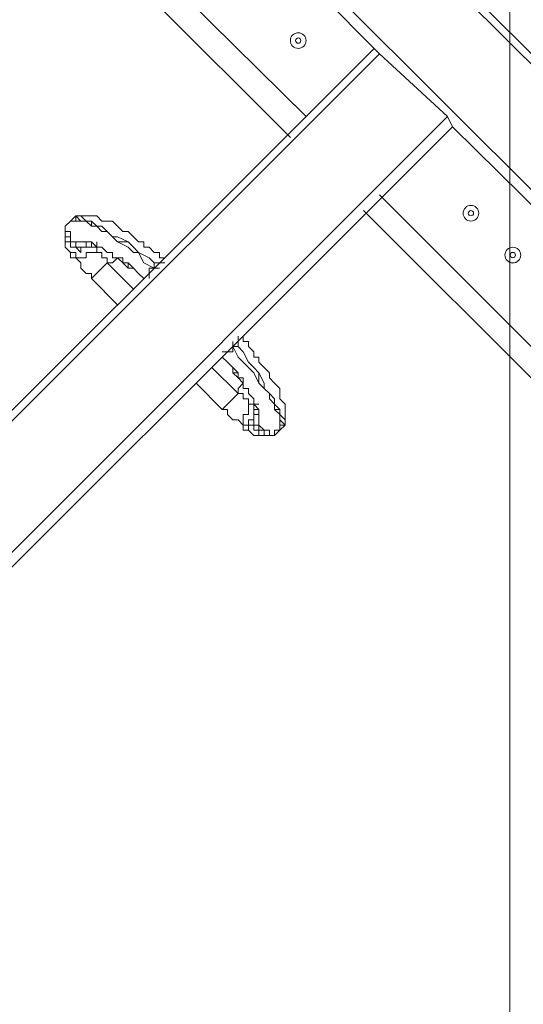
# Model space of a CAD drawing. Units: millimetres. Extents: x -3439 to 10516, y -10505 to 1486.
# Drawn here: x 5663 to 5969, y -6270 to -5673 of the extents above; entities that cross this region are included whole.
import ezdxf

# ---------------------------------------------------------------- set-up
doc = ezdxf.new("R2010")
doc.units = ezdxf.units.MM
doc.header["$MEASUREMENT"] = 0
doc.layers.add('Work Layer', color=7, linetype='Continuous', lineweight=0)

msp = doc.modelspace()

# ---------------------------------------------------------------- linework, layer by layer
at = {"layer": 'Work Layer', "color": 18, "lineweight": 9, "true_color": 0x000000}
for p, q in [((6290.81, -6017.08), (5598.66, -5324.93)), ((5601.83, -5321.76), (6293.98, -6013.9)), ((6252.71, -6055.18), (5560.56, -5363.03)), ((5878.06, -5690.06), (5605.01, -5413.83)), ((5560.56, -5458.28), (5836.78, -5731.33)), ((5827.26, -5744.03), (5551.03, -5467.81)), ((4007.98, -7566.48), (5881.23, -5693.23)), ((5881.23, -5693.23), (5922.51, -5731.33)), ((4049.25, -7607.75), (5922.51, -5731.33)), ((6201.91, -6010.73), (5925.68, -5737.68)), ((5881.23, -5778.95), (6157.46, -6055.18)), ((6147.93, -6064.7), (5871.71, -5788.48)), ((5693.91, -5794.83), (5693.91, -5794.83)), ((5693.91, -5794.83), (5693.91, -5794.83)), ((5693.91, -5794.83), (5693.91, -5794.83)), ((5693.91, -5794.83), (5693.91, -5794.83)), ((5693.91, -5794.83), (5693.91, -5794.83)), ((5693.91, -5807.53), (5693.91, -5807.53)), ((5706.61, -5807.53), (5706.61, -5807.53)), ((5706.61, -5807.53), (5706.61, -5807.53)), ((5706.61, -5810.71), (5706.61, -5807.53)), ((5706.61, -5810.71), (5706.61, -5807.53)), ((5709.78, -5807.53), (5709.78, -5810.71)), ((5709.78, -5810.71), (5709.78, -5810.71)), ((5709.78, -5810.71), (5709.78, -5810.71)), ((5709.78, -5813.88), (5709.78, -5810.71)), ((5706.61, -5829.75), (5716.13, -5820.23)), ((5716.13, -5820.23), (5719.31, -5820.23)), ((5716.13, -5820.23), (5716.13, -5820.23)), ((5716.13, -5820.23), (5732.01, -5836.11)), ((5719.31, -5820.23), (5722.48, -5817.06)), ((5722.48, -5817.06), (5722.48, -5817.06)), ((5722.48, -5817.06), (5722.48, -5817.06)), ((5722.48, -5817.06), (5722.48, -5817.06)), ((5722.48, -5817.06), (5722.48, -5817.06)), ((5722.48, -5817.06), (5722.48, -5817.06)), ((5744.71, -5820.23), (5744.71, -5820.23)), ((5744.71, -5820.23), (5744.71, -5823.4)), ((5744.71, -5823.4), (5744.71, -5823.4)), ((5706.61, -5829.75), (5722.48, -5845.63)), ((5792.33, -5871.03), (5792.33, -5871.03)), ((5792.33, -5871.03), (5795.51, -5871.03)), ((5795.51, -5871.03), (5795.51, -5871.03)), ((5779.63, -5883.73), (5795.51, -5899.6)), ((5770.11, -5893.26), (5785.98, -5909.13)), ((5795.51, -5896.43), (5798.68, -5893.26)), ((5795.51, -5899.6), (5795.51, -5896.43)), ((5798.68, -5893.26), (5798.68, -5893.26)), ((5798.68, -5893.26), (5798.68, -5893.26)), ((5798.68, -5893.26), (5798.68, -5893.26)), ((5798.68, -5893.26), (5798.68, -5893.26)), ((5798.68, -5893.26), (5798.68, -5893.26)), ((5785.98, -5909.13), (5795.51, -5899.6)), ((5795.51, -5899.6), (5795.51, -5899.6)), ((5801.86, -5905.95), (5805.03, -5905.95)), ((5805.03, -5905.95), (5805.03, -5905.95)), ((5805.03, -5905.95), (5805.03, -5905.95)), ((5805.03, -5909.13), (5808.21, -5909.13)), ((5808.21, -5909.13), (5808.21, -5909.13)), ((5808.21, -5909.13), (5808.21, -5909.13)), ((5808.21, -5921.83), (5808.21, -5921.83)), ((5820.91, -5921.83), (5820.91, -5921.83)), ((5820.91, -5921.83), (5820.91, -5921.83)), ((5820.91, -5921.83), (5820.91, -5921.83)), ((5820.91, -5921.83), (5820.91, -5921.83)), ((5820.91, -5921.83), (5820.91, -5921.83))]:
    msp.add_line(p, q, dxfattribs=at)
for points in [[(4004.8, -7563.3), (5878.06, -5690.06), (5881.23, -5693.23)], [(4004.8, -7563.3), (4007.98, -7566.48), (4049.25, -7607.75), (4052.43, -7610.93), (5925.68, -5737.68), (5922.51, -5731.33)], [(5693.91, -5807.53), (5693.91, -5804.35), (5690.73, -5804.35), (5690.73, -5801.18), (5690.73, -5798), (5693.91, -5794.83), (5697.08, -5791.66), (5700.26, -5791.66), (5703.43, -5791.66), (5706.61, -5791.66), (5709.78, -5791.66), (5712.96, -5794.83), (5716.13, -5794.83), (5719.31, -5794.83), (5722.48, -5798), (5725.66, -5801.18), (5728.83, -5801.18), (5732.01, -5804.35), (5735.18, -5807.53), (5738.36, -5807.53), (5738.36, -5810.71), (5741.53, -5810.71), (5744.71, -5813.88), (5747.88, -5813.88), (5747.88, -5817.06), (5751.06, -5817.06)], [(5703.43, -5807.53), (5703.43, -5807.53), (5700.26, -5807.53), (5697.08, -5807.53), (5693.91, -5807.53), (5693.91, -5804.35), (5693.91, -5801.18), (5690.73, -5801.18), (5690.73, -5798), (5693.91, -5794.83)], [(5744.71, -5820.23), (5741.53, -5817.06), (5735.18, -5813.88), (5732.01, -5810.71), (5728.83, -5807.53), (5722.48, -5804.35), (5719.31, -5804.35), (5716.13, -5801.18), (5712.96, -5798), (5709.78, -5798), (5706.61, -5794.83), (5703.43, -5794.83), (5700.26, -5791.66), (5697.08, -5791.66), (5693.91, -5794.83)], [(5744.71, -5820.23), (5741.53, -5817.06), (5735.18, -5813.88), (5732.01, -5810.71), (5728.83, -5807.53), (5722.48, -5807.53), (5719.31, -5804.35), (5716.13, -5801.18), (5712.96, -5801.18), (5709.78, -5798), (5706.61, -5798), (5706.61, -5794.83), (5703.43, -5794.83), (5700.26, -5794.83), (5697.08, -5791.66), (5697.08, -5794.83), (5693.91, -5794.83)], [(5744.71, -5823.4), (5738.36, -5820.23), (5735.18, -5813.88), (5732.01, -5813.88), (5728.83, -5810.71), (5722.48, -5807.53), (5719.31, -5804.35), (5716.13, -5801.18), (5712.96, -5801.18), (5709.78, -5798), (5706.61, -5798), (5703.43, -5794.83), (5700.26, -5794.83), (5697.08, -5794.83), (5693.91, -5794.83)], [(5690.73, -5810.71), (5690.73, -5810.71), (5690.73, -5807.53), (5690.73, -5804.35), (5690.73, -5801.18), (5690.73, -5798)], [(5690.73, -5801.18), (5690.73, -5804.35), (5690.73, -5807.53), (5693.91, -5807.53), (5693.91, -5810.71), (5697.08, -5810.71), (5700.26, -5813.88), (5700.26, -5810.71), (5703.43, -5810.71), (5706.61, -5810.71)], [(5693.91, -5807.53), (5693.91, -5807.53), (5697.08, -5807.53), (5697.08, -5810.71), (5700.26, -5810.71), (5703.43, -5810.71), (5703.43, -5807.53), (5706.61, -5807.53)], [(5722.48, -5817.06), (5719.31, -5817.06), (5719.31, -5813.88), (5716.13, -5813.88), (5712.96, -5810.71), (5709.78, -5810.71), (5706.61, -5807.53), (5703.43, -5807.53)], [(5706.61, -5807.53), (5706.61, -5810.71), (5709.78, -5810.71)], [(5709.78, -5813.88), (5706.61, -5813.88), (5703.43, -5813.88), (5703.43, -5817.06), (5700.26, -5817.06), (5697.08, -5817.06), (5697.08, -5813.88), (5693.91, -5813.88), (5690.73, -5810.71)], [(5706.61, -5829.75), (5706.61, -5826.58), (5703.43, -5826.58), (5700.26, -5823.4), (5700.26, -5820.23), (5697.08, -5817.06), (5693.91, -5817.06), (5693.91, -5813.88), (5690.73, -5810.71)], [(5709.78, -5813.88), (5709.78, -5810.71), (5706.61, -5810.71)], [(5709.78, -5810.71), (5709.78, -5813.88), (5712.96, -5813.88), (5712.96, -5817.06), (5716.13, -5817.06), (5716.13, -5820.23)], [(5738.36, -5829.75), (5735.18, -5826.58), (5732.01, -5823.4), (5728.83, -5820.23), (5725.66, -5820.23), (5722.48, -5817.06)], [(5722.48, -5817.06), (5722.48, -5817.06), (5725.66, -5820.23), (5728.83, -5823.4), (5732.01, -5823.4), (5735.18, -5826.58), (5738.36, -5829.75)], [(5738.36, -5829.75), (5738.36, -5829.75), (5735.18, -5826.58), (5732.01, -5823.4), (5728.83, -5823.4), (5728.83, -5820.23), (5725.66, -5820.23), (5725.66, -5817.06), (5722.48, -5817.06)], [(5747.88, -5823.4), (5744.71, -5823.4), (5744.71, -5820.23)], [(5744.71, -5820.23), (5744.71, -5820.23), (5747.88, -5820.23), (5751.06, -5820.23)], [(5747.88, -5823.4), (5744.71, -5823.4), (5744.71, -5820.23)], [(5741.53, -5829.75), (5741.53, -5826.58), (5741.53, -5823.4), (5744.71, -5823.4)], [(5792.33, -5867.86), (5792.33, -5871.03), (5795.51, -5871.03)], [(5792.33, -5867.86), (5792.33, -5871.03), (5795.51, -5871.03)], [(5795.51, -5871.03), (5795.51, -5871.03), (5795.51, -5867.86), (5795.51, -5864.68)], [(5798.68, -5864.68), (5798.68, -5867.86), (5801.86, -5867.86), (5801.86, -5871.03), (5805.03, -5874.2), (5805.03, -5877.38), (5808.21, -5877.38), (5808.21, -5880.55), (5811.38, -5883.73), (5814.56, -5886.91), (5814.56, -5890.08), (5817.73, -5893.26), (5820.91, -5896.43), (5820.91, -5899.6), (5820.91, -5902.78), (5824.08, -5905.95), (5824.08, -5909.13), (5824.08, -5912.3), (5824.08, -5915.48), (5824.08, -5918.66), (5820.91, -5921.83)], [(5785.98, -5874.2), (5789.16, -5874.2), (5792.33, -5874.2), (5792.33, -5871.03)], [(5792.33, -5871.03), (5795.51, -5877.38), (5798.68, -5880.55), (5801.86, -5883.73), (5805.03, -5886.91), (5808.21, -5893.26), (5811.38, -5896.43), (5814.56, -5899.6), (5814.56, -5902.78), (5817.73, -5905.95), (5817.73, -5909.13), (5820.91, -5912.3), (5820.91, -5915.48), (5820.91, -5918.66), (5820.91, -5921.83)], [(5795.51, -5871.03), (5798.68, -5874.2), (5801.86, -5880.55), (5805.03, -5883.73), (5808.21, -5886.91), (5811.38, -5893.26), (5811.38, -5896.43), (5814.56, -5899.6), (5817.73, -5902.78), (5817.73, -5905.95), (5820.91, -5909.13), (5820.91, -5912.3), (5824.08, -5915.48), (5824.08, -5918.66), (5820.91, -5921.83)], [(5795.51, -5871.03), (5798.68, -5874.2), (5801.86, -5880.55), (5805.03, -5883.73), (5808.21, -5886.91), (5808.21, -5893.26), (5811.38, -5896.43), (5814.56, -5899.6), (5814.56, -5902.78), (5817.73, -5905.95), (5817.73, -5909.13), (5820.91, -5909.13), (5820.91, -5912.3), (5820.91, -5915.48), (5824.08, -5918.66), (5820.91, -5918.66), (5820.91, -5921.83)], [(5785.98, -5877.38), (5789.16, -5880.55), (5792.33, -5883.73), (5792.33, -5886.91), (5795.51, -5890.08), (5798.68, -5890.08), (5798.68, -5893.26)], [(5785.98, -5877.38), (5789.16, -5880.55), (5792.33, -5883.73), (5795.51, -5886.91), (5795.51, -5890.08), (5798.68, -5893.26)], [(5798.68, -5893.26), (5798.68, -5890.08), (5795.51, -5890.08), (5795.51, -5886.91), (5792.33, -5886.91), (5792.33, -5883.73), (5789.16, -5880.55), (5785.98, -5877.38)], [(5808.21, -5912.3), (5808.21, -5912.3), (5808.21, -5909.13), (5805.03, -5905.95), (5805.03, -5902.78), (5801.86, -5899.6), (5801.86, -5896.43), (5798.68, -5896.43), (5798.68, -5893.26)], [(5795.51, -5899.6), (5795.51, -5899.6), (5798.68, -5899.6), (5798.68, -5902.78), (5801.86, -5902.78), (5801.86, -5905.95), (5805.03, -5905.95)], [(5805.03, -5925), (5801.86, -5921.83), (5798.68, -5921.83), (5798.68, -5918.66), (5795.51, -5915.48), (5792.33, -5915.48), (5789.16, -5912.3), (5789.16, -5909.13), (5785.98, -5909.13)], [(5805.03, -5925), (5801.86, -5921.83), (5801.86, -5918.66), (5798.68, -5918.66), (5798.68, -5915.48), (5798.68, -5912.3), (5801.86, -5912.3), (5801.86, -5909.13), (5801.86, -5905.95)], [(5805.03, -5909.13), (5805.03, -5909.13), (5805.03, -5905.95), (5801.86, -5905.95)], [(5805.03, -5909.13), (5805.03, -5909.13), (5805.03, -5912.3), (5805.03, -5915.48), (5801.86, -5915.48), (5801.86, -5918.66), (5805.03, -5918.66), (5805.03, -5921.83), (5808.21, -5921.83), (5808.21, -5925), (5811.38, -5925), (5814.56, -5925)], [(5805.03, -5905.95), (5805.03, -5905.95), (5808.21, -5909.13)], [(5805.03, -5905.95), (5805.03, -5905.95), (5808.21, -5905.95)], [(5808.21, -5909.13), (5808.21, -5912.3), (5805.03, -5912.3), (5805.03, -5915.48), (5805.03, -5918.66), (5808.21, -5918.66), (5808.21, -5921.83)], [(5808.21, -5909.13), (5808.21, -5909.13), (5805.03, -5909.13)], [(5808.21, -5912.3), (5808.21, -5912.3), (5808.21, -5915.48), (5808.21, -5918.66), (5811.38, -5921.83), (5814.56, -5921.83), (5814.56, -5925), (5817.73, -5925), (5820.91, -5921.83)], [(5820.91, -5921.83), (5820.91, -5921.83), (5817.73, -5921.83), (5817.73, -5925), (5814.56, -5925), (5811.38, -5925), (5811.38, -5921.83), (5808.21, -5921.83)], [(5817.73, -5925), (5814.56, -5925), (5811.38, -5925), (5808.21, -5925), (5805.03, -5925)]]:
    msp.add_lwpolyline(points, dxfattribs=at)
at = {"layer": 'Work Layer', "color": 240, "lineweight": 9, "true_color": 0xec1c24}
msp.add_open_spline([(9013.6, -1169.4), (8681.9, -202.27), (7764.13, 495.1), (6685.95, 495.1), (5949.56, 495.1), (5285.76, 170.68), (4833.87, -345.97), (4466.93, -492.91), (4163.3, -764.2), (3974.66, -1107.59), (3974.66, -1107.59), (3425.66, -1651.72), (3425.66, -1651.72), (3259.13, -1731.07), (3109.64, -1840.29), (2983.86, -1972.34), (2983.86, -1972.34), (2531.46, -1972.34), (2531.46, -1972.34), (2223.41, -1772.91), (1856.71, -1656.69), (1463.21, -1656.69), (922.32, -1656.69), (431.56, -1875.67), (75, -2229.61), (-495.45, -2392.15), (-927.09, -2883.91), (-1001.6, -3486.35), (-1676.05, -3711.87), (-2162.35, -4348.2), (-2162.35, -5098.52), (-2162.35, -5751.87), (-1793.58, -6318.8), (-1253.01, -6603.4), (-1253.01, -6603.4), (-1253.01, -6999.81), (-1253.01, -6999.81), (-1253.01, -7444.32), (-1059.5, -7843.49), (-752.32, -8118.16), (-752.32, -8118.16), (-743.92, -8118.16), (-743.92, -8118.16), (-743.92, -8118.16), (-743.92, -8691.24), (-743.92, -8691.24), (-743.92, -9243.52), (-296.19, -9691.25), (256.09, -9691.25), (256.09, -9691.25), (829.79, -9691.25), (829.79, -9691.25), (1382.07, -9691.25), (1829.79, -9243.52), (1829.79, -8691.24), (1829.79, -8691.24), (1829.79, -8118.16), (1829.79, -8118.16), (1829.79, -8118.16), (1836.85, -8118.16), (1836.85, -8118.16), (1946.69, -8019.94), (2042.1, -7905.94), (2119.19, -7779.48), (2172.58, -8142.75), (2338.95, -8492.61), (2618.51, -8772.21), (2618.51, -8772.21), (2840.44, -8994.17), (2840.44, -8994.17), (3172.36, -9326.18), (3622.58, -9512.7), (4092.04, -9512.7), (4092.08, -9512.7), (4092.08, -9512.7), (4092.11, -9512.7), (4561.54, -9512.7), (5011.74, -9326.21), (5343.68, -8994.28), (5343.68, -8994.28), (7305.83, -7032.12), (7305.83, -7032.12), (7987.73, -6350.22), (7996.43, -5250.62), (7332.91, -4557.45), (7337.06, -4510.35), (7339.93, -4463.02), (7339.93, -4415.31), (7339.93, -4389.05), (7339.15, -4362.88), (7337.88, -4336.79), (7743.28, -4224.57), (8107.21, -4010.7), (8400.63, -3724.62), (8400.63, -3724.62), (8409.84, -3724.62), (8409.84, -3724.62), (8962.13, -3724.62), (9409.85, -3276.89), (9409.85, -2724.61), (9409.85, -2724.61), (9409.85, -1966.46), (9409.85, -1966.46), (9409.85, -1641.03), (9254.3, -1352.01), (9013.6, -1169.4)], degree=3, knots=[0, 0, 0, 0, 1, 1, 1, 2, 2, 2, 3, 3, 3, 4, 4, 4, 5, 5, 5, 6, 6, 6, 7, 7, 7, 8, 8, 8, 9, 9, 9, 10, 10, 10, 11, 11, 11, 12, 12, 12, 13, 13, 13, 14, 14, 14, 15, 15, 15, 16, 16, 16, 17, 17, 17, 18, 18, 18, 19, 19, 19, 20, 20, 20, 21, 21, 21, 22, 22, 22, 23, 23, 23, 24, 24, 24, 25, 25, 25, 26, 26, 26, 27, 27, 27, 28, 28, 28, 29, 29, 29, 30, 30, 30, 31, 31, 31, 32, 32, 32, 33, 33, 33, 34, 34, 34, 35, 35, 35, 35], dxfattribs=at)
at = {"layer": 'Work Layer', "color": 252, "lineweight": 9, "true_color": 0x919090}
for points, knots in [([(4092.04, -9512.69), (3622.57, -9512.69), (3172.35, -9326.18), (2840.43, -8994.17), (2840.43, -8994.17), (2618.5, -8772.21), (2618.5, -8772.21), (1927.36, -8080.98), (1927.4, -6960.36), (2618.61, -6269.17), (2618.61, -6269.17), (4580.76, -4307.02), (4580.76, -4307.02), (4912.66, -3975.1), (5362.93, -3788.6), (5832.33, -3788.6), (5832.36, -3788.6), (5832.29, -3788.6), (5832.33, -3788.6), (6301.76, -3788.6), (6751.96, -3975.08), (7083.9, -4307.03), (7083.9, -4307.03), (7305.83, -4528.97), (7305.83, -4528.97), (7997.05, -5220.19), (7997.05, -6340.9), (7305.83, -7032.12), (7305.83, -7032.12), (5343.68, -8994.28), (5343.68, -8994.28), (5011.74, -9326.21), (4561.54, -9512.69), (4092.11, -9512.69), (4092.07, -9512.69), (4092.07, -9512.69), (4092.04, -9512.69)], [0, 0, 0, 0, 1, 1, 1, 2, 2, 2, 3, 3, 3, 4, 4, 4, 5, 5, 5, 6, 6, 6, 7, 7, 7, 8, 8, 8, 9, 9, 9, 10, 10, 10, 11, 11, 11, 12, 12, 12, 12]), ([(5832.33, -3788.6), (5706.25, -3788.6), (5581.67, -3802.48), (5460.28, -3828.59), (5460.28, -3828.59), (5460.28, -8877.67), (5460.28, -8877.67), (5460.28, -8877.67), (5960.28, -8377.67), (5960.28, -8377.67), (5960.28, -8377.67), (5960.28, -3793.76), (5960.28, -3793.76), (5917.81, -3790.69), (5875.19, -3788.6), (5832.33, -3788.6)], [0, 0, 0, 0, 1, 1, 1, 2, 2, 2, 3, 3, 3, 4, 4, 4, 5, 5, 5, 5])]:
    msp.add_open_spline(points, degree=3, knots=knots, dxfattribs=at)
at = {"layer": 'Work Layer', "color": 18, "lineweight": 9, "true_color": 0x000000}
for points, knots in [([(5828.65, -5681.92), (5826.79, -5683.78), (5826.79, -5686.8), (5828.65, -5688.66), (5830.51, -5690.52), (5833.53, -5690.52), (5835.39, -5688.66), (5837.25, -5686.8), (5837.25, -5683.79), (5835.39, -5681.92), (5833.53, -5680.07), (5830.51, -5680.06), (5828.65, -5681.92)], [0, 0, 0, 0, 1, 1, 1, 2, 2, 2, 3, 3, 3, 4, 4, 4, 4]), ([(5835.39, -5688.66), (5837.25, -5686.8), (5837.25, -5683.79), (5835.39, -5681.92), (5833.53, -5680.06), (5830.51, -5680.06), (5828.65, -5681.92), (5826.79, -5683.79), (5826.79, -5686.8), (5828.65, -5688.66), (5830.51, -5690.52), (5833.53, -5690.52), (5835.39, -5688.66)], [0, 0, 0, 0, 1, 1, 1, 2, 2, 2, 3, 3, 3, 4, 4, 4, 4]), ([(5833.14, -5686.42), (5833.76, -5685.8), (5833.76, -5684.79), (5833.14, -5684.17), (5832.52, -5683.55), (5831.52, -5683.55), (5830.9, -5684.17), (5830.28, -5684.79), (5830.28, -5685.8), (5830.9, -5686.42), (5831.52, -5687.04), (5832.52, -5687.04), (5833.14, -5686.42)], [0, 0, 0, 0, 1, 1, 1, 2, 2, 2, 3, 3, 3, 4, 4, 4, 4]), ([(5933.43, -5786.7), (5931.57, -5788.56), (5931.57, -5791.58), (5933.43, -5793.44), (5935.29, -5795.3), (5938.3, -5795.3), (5940.16, -5793.44), (5942.02, -5791.58), (5942.02, -5788.56), (5940.16, -5786.7), (5938.3, -5784.84), (5935.29, -5784.84), (5933.43, -5786.7)], [0, 0, 0, 0, 1, 1, 1, 2, 2, 2, 3, 3, 3, 4, 4, 4, 4]), ([(5940.16, -5793.44), (5942.02, -5791.58), (5942.02, -5788.56), (5940.16, -5786.7), (5938.3, -5784.84), (5935.29, -5784.84), (5933.43, -5786.7), (5931.57, -5788.56), (5931.57, -5791.58), (5933.43, -5793.44), (5935.29, -5795.3), (5938.3, -5795.3), (5940.16, -5793.44)], [0, 0, 0, 0, 1, 1, 1, 2, 2, 2, 3, 3, 3, 4, 4, 4, 4]), ([(5937.92, -5791.19), (5938.54, -5790.57), (5938.54, -5789.57), (5937.92, -5788.95), (5937.3, -5788.33), (5936.29, -5788.33), (5935.67, -5788.95), (5935.05, -5789.57), (5935.05, -5790.57), (5935.67, -5791.19), (5936.29, -5791.81), (5937.3, -5791.81), (5937.92, -5791.19)], [0, 0, 0, 0, 1, 1, 1, 2, 2, 2, 3, 3, 3, 4, 4, 4, 4]), ([(5958.83, -5812.1), (5956.97, -5813.96), (5956.97, -5816.97), (5958.83, -5818.83), (5960.69, -5820.69), (5963.7, -5820.7), (5965.56, -5818.83), (5967.42, -5816.98), (5967.42, -5813.96), (5965.56, -5812.1), (5963.7, -5810.24), (5960.69, -5810.24), (5958.83, -5812.1)], [0, 0, 0, 0, 1, 1, 1, 2, 2, 2, 3, 3, 3, 4, 4, 4, 4]), ([(5965.56, -5818.83), (5967.42, -5816.97), (5967.42, -5813.96), (5965.56, -5812.1), (5963.7, -5810.24), (5960.69, -5810.24), (5958.83, -5812.1), (5956.97, -5813.96), (5956.97, -5816.97), (5958.83, -5818.83), (5960.69, -5820.7), (5963.7, -5820.7), (5965.56, -5818.83)], [0, 0, 0, 0, 1, 1, 1, 2, 2, 2, 3, 3, 3, 4, 4, 4, 4]), ([(5963.32, -5816.59), (5963.94, -5815.97), (5963.94, -5814.96), (5963.32, -5814.34), (5962.7, -5813.72), (5961.69, -5813.72), (5961.07, -5814.34), (5960.45, -5814.96), (5960.45, -5815.97), (5961.07, -5816.59), (5961.69, -5817.21), (5962.7, -5817.21), (5963.32, -5816.59)], [0, 0, 0, 0, 1, 1, 1, 2, 2, 2, 3, 3, 3, 4, 4, 4, 4]), ([(5418.09, -6243.15), (5479.06, -6282.65), (5559.33, -6274.17), (5610.7, -6222.81), (5662.07, -6171.45), (5670.56, -6091.17), (5631.06, -6030.2)], [0, 0, 0, 0, 1, 1, 1, 2, 2, 2, 2])]:
    msp.add_open_spline(points, degree=3, knots=knots, dxfattribs=at)

doc.saveas('drawing.dxf')
